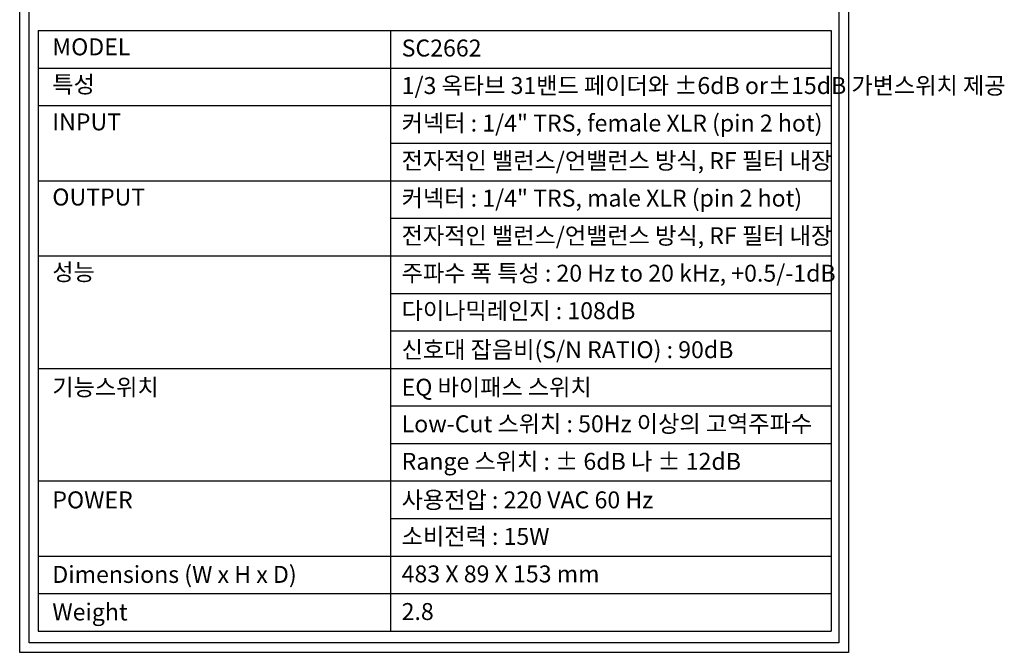
# Model space of a CAD drawing. Units: millimetres. Extents: x -34876 to -31802, y -1921 to -632.
# Drawn here: x -32964 to -31802, y -1921 to -1174 of the extents above; entities that cross this region are included whole.
import ezdxf
from ezdxf.enums import TextEntityAlignment as Align

# ---------------------------------------------------------------- set-up
doc = ezdxf.new("R2010")
doc.units = ezdxf.units.MM
doc.layers.add('BOX-TEXT', color=3, linetype='Continuous', lineweight=50)
doc.layers.add('dlogixs', color=7, linetype='Continuous')
doc.styles.add('dlogixs', font='txt')

msp = doc.modelspace()

# ---------------------------------------------------------------- linework, layer by layer
at = {"layer": 'dlogixs', "color": 1, "linetype": 'Continuous'}
for p, q in [((-32941.9, -1187.1), (-32941.9, -1896)), ((-32941.9, -1187.1), (-32006.3, -1187.1)), ((-32526.1, -1187.1), (-32526.1, -1896)), ((-32006.3, -1187.1), (-32006.3, -1896)), ((-32941.9, -1231.4), (-32006.3, -1231.4)), ((-32941.9, -1275.7), (-32006.3, -1275.7)), ((-32526.1, -1320), (-32006.3, -1320)), ((-32941.9, -1364.3), (-32006.3, -1364.3)), ((-32526.1, -1408.7), (-32006.3, -1408.7)), ((-32941.9, -1453), (-32006.3, -1453)), ((-32526.1, -1497.3), (-32006.3, -1497.3)), ((-32526.1, -1541.6), (-32006.3, -1541.6)), ((-32941.9, -1585.9), (-32006.3, -1585.9)), ((-32526.1, -1630.2), (-32006.3, -1630.2)), ((-32526.1, -1674.5), (-32006.3, -1674.5)), ((-32941.9, -1718.8), (-32006.3, -1718.8)), ((-32526.1, -1763.1), (-32006.3, -1763.1)), ((-32941.9, -1807.4), (-32006.3, -1807.4)), ((-32941.9, -1851.7), (-32006.3, -1851.7)), ((-32941.9, -1896), (-32006.3, -1896))]:
    msp.add_line(p, q, dxfattribs=at)
for points in [[(-32963.7, -631.6), (-31986, -631.6), (-31986, -1921.1), (-32963.7, -1921.1)], [(-32952.5, -642.8), (-31997.3, -642.8), (-31997.3, -1909.8), (-32952.5, -1909.8)]]:
    msp.add_lwpolyline(points, close=True, dxfattribs=at)

# ---------------------------------------------------------------- texts
at = {"layer": 'BOX-TEXT', "style": 'dlogixs'}
for s, p in [('MODEL', (-32925.2, -1206.3)), ('SC2662', (-32513.1, -1207.7)), ('특성', (-32925.2, -1250.6)), ('1/3 옥타브 31밴드 페이더와 ±6dB or±15dB 가변스위치 제공', (-32513.1, -1252)), ('INPUT', (-32925.2, -1294.9)), ('커넥터 : 1/4" TRS, female XLR (pin 2 hot) ', (-32513.1, -1296.3)), ('전자적인 밸런스/언밸런스 방식, RF 필터 내장 ', (-32513.1, -1340.6)), ('OUTPUT', (-32925.2, -1383.6)), ('커넥터 : 1/4" TRS, male XLR (pin 2 hot)  ', (-32513.1, -1384.9)), ('전자적인 밸런스/언밸런스 방식, RF 필터 내장 ', (-32513.1, -1429.2)), ('성능', (-32925.2, -1472.2)), ('주파수 폭 특성 : 20 Hz to 20 kHz, +0.5/-1dB ', (-32513.1, -1473.5)), ('다이나믹레인지 : 108dB ', (-32513.1, -1517.8)), ('신호대 잡음비(S/N RATIO) : 90dB ', (-32513.1, -1563.8)), ('기능스위치', (-32925.2, -1608.1)), ('EQ 바이패스 스위치 ', (-32513.1, -1608.1)), ('Low-Cut 스위치 : 50Hz 이상의 고역주파수', (-32513.1, -1651.3)), ('Range 스위치 : ± 6dB 나 ± 12dB ', (-32513.1, -1695.6)), ('POWER', (-32925.2, -1741.1)), ('사용전압 : 220 VAC 60 Hz ', (-32513.1, -1741.1)), ('소비전력 : 15W ', (-32513.1, -1784.2)), ('Dimensions (W x H x D)  ', (-32925.2, -1829.1)), ('483 X 89 X 153 mm ', (-32513.1, -1828.5)), ('Weight  ', (-32925.2, -1873.4)), ('2.8', (-32513.1, -1872.9))]:
    msp.add_text(s, height=20, dxfattribs=at).set_placement(p, align=Align.MIDDLE_LEFT)

doc.saveas('drawing.dxf')
